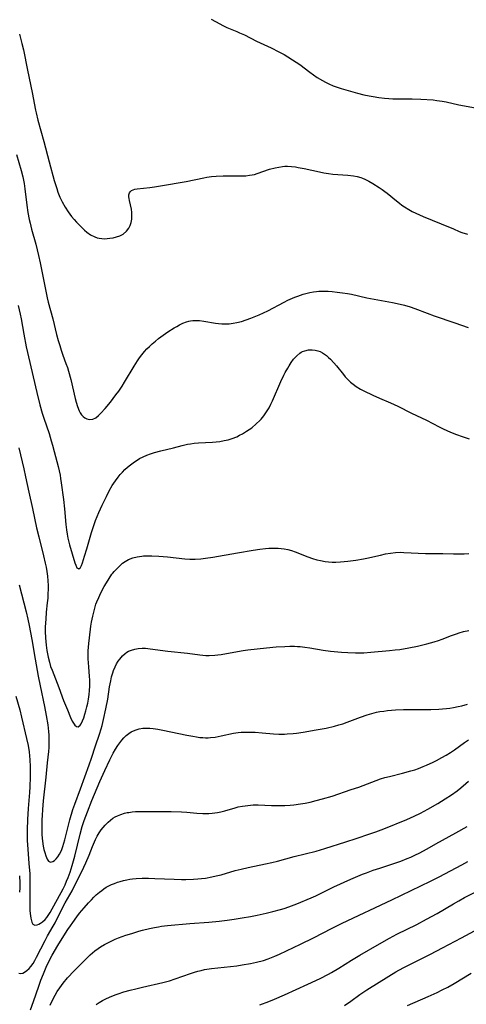
# Model space of a CAD drawing. Units: inches. Extents: x 2033633 to 2038591, y 226592 to 232068.
# Drawn here: x 2036011 to 2036096, y 227449 to 227636 of the extents above; entities that cross this region are included whole.
import ezdxf

# ---------------------------------------------------------------- set-up
doc = ezdxf.new("R2010")
doc.units = ezdxf.units.IN
doc.header["$MEASUREMENT"] = 0
doc.layers.add('c_07_T13S_R18E', color=50, linetype='Continuous')

msp = doc.modelspace()

# ---------------------------------------------------------------- linework, layer by layer
at = {"layer": 'c_07_T13S_R18E'}
for points in [[(2036047.46, 227636.01, 952), (2036049.07, 227635.08, 952), (2036049.65, 227634.78, 952), (2036050.39, 227634.44, 952), (2036052.31, 227633.65, 952), (2036052.83, 227633.42, 952), (2036053.74, 227632.99, 952), (2036056.04, 227631.82, 952), (2036058.84, 227630.52, 952), (2036060.3, 227629.8, 952), (2036061.3, 227629.26, 952), (2036062.03, 227628.85, 952), (2036062.91, 227628.3, 952), (2036063.6, 227627.84, 952), (2036064.27, 227627.36, 952), (2036066.17, 227625.93, 952), (2036066.86, 227625.43, 952), (2036067.57, 227624.95, 952), (2036068.57, 227624.34, 952), (2036069.18, 227624.02, 952), (2036069.79, 227623.71, 952), (2036070.58, 227623.36, 952), (2036071.16, 227623.15, 952), (2036072.12, 227622.85, 952), (2036075.2, 227621.96, 952), (2036076.46, 227621.63, 952), (2036077.45, 227621.42, 952), (2036078.19, 227621.29, 952), (2036079.27, 227621.13, 952), (2036080.37, 227621.01, 952), (2036081.15, 227620.95, 952), (2036081.93, 227620.9, 952), (2036082.87, 227620.88, 952), (2036085.61, 227620.9, 952), (2036087.26, 227620.83, 952), (2036089.58, 227620.65, 952), (2036090.31, 227620.57, 952), (2036091.33, 227620.42, 952), (2036092.05, 227620.28, 952), (2036094.47, 227619.75, 952), (2036098.34, 227619.04, 952)], [(2036011.07, 227633.14, 954), (2036011.51, 227631.36, 954), (2036011.78, 227630.14, 954), (2036012.56, 227626.29, 954), (2036013.46, 227622.05, 954), (2036014.1, 227618.69, 954), (2036014.2, 227618.21, 954), (2036014.53, 227616.83, 954), (2036015.65, 227612.76, 954), (2036016.65, 227608.9, 954), (2036017.64, 227605.35, 954), (2036018.11, 227603.83, 954), (2036018.35, 227603.13, 954), (2036018.72, 227602.21, 954), (2036019.13, 227601.34, 954), (2036019.72, 227600.28, 954), (2036020.28, 227599.42, 954), (2036020.6, 227598.96, 954), (2036020.95, 227598.52, 954), (2036021.41, 227597.96, 954), (2036021.9, 227597.43, 954), (2036022.98, 227596.34, 954), (2036023.41, 227595.94, 954), (2036023.86, 227595.56, 954), (2036024.52, 227595.08, 954), (2036025.33, 227594.65, 954), (2036025.79, 227594.49, 954), (2036026.16, 227594.4, 954), (2036026.67, 227594.34, 954), (2036027.2, 227594.32, 954), (2036027.71, 227594.34, 954), (2036028.23, 227594.4, 954), (2036028.84, 227594.51, 954), (2036029.47, 227594.66, 954), (2036030.07, 227594.87, 954), (2036030.73, 227595.21, 954), (2036031.37, 227595.76, 954), (2036031.81, 227596.33, 954), (2036032.08, 227596.84, 954), (2036032.28, 227597.38, 954), (2036032.38, 227598, 954), (2036032.4, 227598.67, 954), (2036032.37, 227599.29, 954), (2036032.29, 227599.9, 954), (2036032.12, 227600.75, 954), (2036031.91, 227601.58, 954), (2036031.85, 227601.94, 954), (2036031.82, 227602.29, 954), (2036031.83, 227602.62, 954), (2036031.95, 227603.04, 954), (2036032.11, 227603.29, 954), (2036032.33, 227603.48, 954), (2036032.6, 227603.62, 954), (2036032.92, 227603.72, 954), (2036033.41, 227603.81, 954), (2036035.81, 227604.06, 954), (2036036.66, 227604.17, 954), (2036037.84, 227604.35, 954), (2036042.67, 227605.2, 954), (2036046.06, 227605.89, 954), (2036046.65, 227605.99, 954), (2036047.5, 227606.1, 954), (2036048.36, 227606.17, 954), (2036049.72, 227606.25, 954), (2036050.56, 227606.26, 954), (2036053.29, 227606.26, 954), (2036054, 227606.28, 954), (2036054.7, 227606.35, 954), (2036055.21, 227606.43, 954), (2036055.67, 227606.53, 954), (2036056.2, 227606.68, 954), (2036058.55, 227607.49, 954), (2036059.57, 227607.78, 954), (2036060.28, 227607.93, 954), (2036060.98, 227608.03, 954), (2036061.46, 227608.07, 954), (2036061.94, 227608.07, 954), (2036062.68, 227608.03, 954), (2036063.43, 227607.94, 954), (2036063.94, 227607.85, 954), (2036065.07, 227607.64, 954), (2036068.02, 227607, 954), (2036068.86, 227606.83, 954), (2036069.71, 227606.69, 954), (2036070.57, 227606.59, 954), (2036073.39, 227606.38, 954), (2036074.44, 227606.24, 954), (2036075.16, 227606.1, 954), (2036075.85, 227605.92, 954), (2036076.17, 227605.81, 954), (2036076.64, 227605.62, 954), (2036077.4, 227605.25, 954), (2036078.14, 227604.83, 954), (2036079.34, 227604.07, 954), (2036079.94, 227603.66, 954), (2036080.41, 227603.31, 954), (2036080.87, 227602.95, 954), (2036082.62, 227601.49, 954), (2036083.2, 227601.04, 954), (2036083.66, 227600.71, 954), (2036084.14, 227600.39, 954), (2036085, 227599.85, 954), (2036085.6, 227599.51, 954), (2036086.28, 227599.16, 954), (2036086.98, 227598.83, 954), (2036087.72, 227598.52, 954), (2036091.13, 227597.15, 954), (2036093.43, 227596.17, 954), (2036094.52, 227595.72, 954), (2036095.06, 227595.52, 954), (2036096.12, 227595.16, 954)], [(2036010.47, 227610.28, 956), (2036011.37, 227607.28, 956), (2036011.68, 227606.08, 956), (2036011.92, 227604.81, 956), (2036012.08, 227603.76, 956), (2036012.47, 227600.71, 956), (2036012.66, 227599.32, 956), (2036012.89, 227597.99, 956), (2036013.05, 227597.24, 956), (2036013.32, 227596.16, 956), (2036014.12, 227593.28, 956), (2036014.65, 227591.12, 956), (2036014.94, 227589.74, 956), (2036015.97, 227584.71, 956), (2036016.32, 227583.08, 956), (2036016.51, 227582.28, 956), (2036017.36, 227579.09, 956), (2036018.1, 227576.14, 956), (2036018.4, 227575.01, 956), (2036018.68, 227574.05, 956), (2036018.95, 227573.18, 956), (2036019.29, 227572.2, 956), (2036019.87, 227570.63, 956), (2036020.13, 227569.88, 956), (2036020.35, 227569.2, 956), (2036020.78, 227567.62, 956), (2036021.63, 227563.97, 956), (2036021.8, 227563.31, 956), (2036022.07, 227562.46, 956), (2036022.38, 227561.68, 956), (2036022.59, 227561.26, 956), (2036022.85, 227560.88, 956), (2036023.13, 227560.55, 956), (2036023.46, 227560.3, 956), (2036023.82, 227560.12, 956), (2036024.37, 227560, 956), (2036024.97, 227560.07, 956), (2036025.52, 227560.34, 956), (2036026.05, 227560.75, 956), (2036026.51, 227561.19, 956), (2036027.33, 227562.09, 956), (2036028.31, 227563.28, 956), (2036029.36, 227564.68, 956), (2036029.88, 227565.41, 956), (2036030.52, 227566.36, 956), (2036031, 227567.12, 956), (2036032.83, 227570.1, 956), (2036033.46, 227571.11, 956), (2036033.86, 227571.7, 956), (2036034.29, 227572.28, 956), (2036034.78, 227572.89, 956), (2036035.25, 227573.4, 956), (2036035.74, 227573.89, 956), (2036036.25, 227574.36, 956), (2036036.84, 227574.86, 956), (2036037.44, 227575.35, 956), (2036038.33, 227576.01, 956), (2036039.2, 227576.62, 956), (2036040.4, 227577.39, 956), (2036040.9, 227577.68, 956), (2036041.41, 227577.95, 956), (2036042.08, 227578.27, 956), (2036042.76, 227578.52, 956), (2036043.21, 227578.65, 956), (2036043.54, 227578.72, 956), (2036043.96, 227578.77, 956), (2036044.58, 227578.79, 956), (2036045.2, 227578.77, 956), (2036046.08, 227578.67, 956), (2036048.25, 227578.31, 956), (2036048.85, 227578.23, 956), (2036049.45, 227578.18, 956), (2036050.14, 227578.16, 956), (2036050.84, 227578.19, 956), (2036051.62, 227578.27, 956), (2036052.31, 227578.39, 956), (2036053.22, 227578.62, 956), (2036054.1, 227578.9, 956), (2036054.98, 227579.22, 956), (2036056.56, 227579.87, 956), (2036057.38, 227580.24, 956), (2036058.23, 227580.65, 956), (2036061.28, 227582.28, 956), (2036062.01, 227582.63, 956), (2036063.3, 227583.21, 956), (2036063.88, 227583.44, 956), (2036064.94, 227583.8, 956), (2036065.42, 227583.94, 956), (2036066.15, 227584.11, 956), (2036066.87, 227584.25, 956), (2036067.45, 227584.32, 956), (2036067.91, 227584.35, 956), (2036068.78, 227584.37, 956), (2036069.65, 227584.34, 956), (2036070.41, 227584.29, 956), (2036071.39, 227584.2, 956), (2036072.39, 227584.07, 956), (2036073.35, 227583.91, 956), (2036074.08, 227583.77, 956), (2036077.02, 227583.09, 956), (2036081.85, 227582.19, 956), (2036083.34, 227581.88, 956), (2036084.16, 227581.68, 956), (2036085.26, 227581.37, 956), (2036086.11, 227581.06, 956), (2036088.48, 227580.16, 956), (2036089.76, 227579.7, 956), (2036093.74, 227578.37, 956), (2036096.26, 227577.46, 956)], [(2036010.81, 227581.65, 958), (2036011.17, 227580.02, 958), (2036011.35, 227579.14, 958), (2036011.87, 227576.19, 958), (2036012.34, 227573.82, 958), (2036014.34, 227565.1, 958), (2036014.91, 227562.79, 958), (2036015.34, 227561.23, 958), (2036015.64, 227560.27, 958), (2036016.65, 227557.32, 958), (2036017.08, 227555.93, 958), (2036017.31, 227555.13, 958), (2036017.63, 227553.93, 958), (2036018.36, 227551.06, 958), (2036018.74, 227549.47, 958), (2036018.86, 227548.83, 958), (2036018.99, 227548.01, 958), (2036019.4, 227544.81, 958), (2036019.59, 227543.02, 958), (2036019.82, 227540.08, 958), (2036019.95, 227539.05, 958), (2036020.08, 227538.27, 958), (2036020.24, 227537.51, 958), (2036020.56, 227536.22, 958), (2036021.57, 227532.81, 958), (2036021.72, 227532.36, 958), (2036021.96, 227531.87, 958), (2036022.34, 227531.65, 958), (2036022.64, 227531.91, 958), (2036022.83, 227532.29, 958), (2036023.03, 227532.83, 958), (2036023.41, 227534.06, 958), (2036023.84, 227535.47, 958), (2036024.73, 227538.56, 958), (2036025.16, 227539.91, 958), (2036025.49, 227540.83, 958), (2036025.8, 227541.6, 958), (2036026.11, 227542.35, 958), (2036026.73, 227543.72, 958), (2036027.55, 227545.41, 958), (2036028.08, 227546.45, 958), (2036028.66, 227547.48, 958), (2036028.95, 227547.94, 958), (2036029.25, 227548.39, 958), (2036029.77, 227549.07, 958), (2036030.17, 227549.54, 958), (2036030.58, 227550, 958), (2036031.07, 227550.49, 958), (2036031.57, 227550.96, 958), (2036032.11, 227551.41, 958), (2036032.88, 227551.97, 958), (2036033.37, 227552.29, 958), (2036033.86, 227552.58, 958), (2036034.53, 227552.92, 958), (2036035.22, 227553.23, 958), (2036035.93, 227553.5, 958), (2036036.66, 227553.74, 958), (2036037.91, 227554.08, 958), (2036040.26, 227554.63, 958), (2036041.94, 227555.06, 958), (2036042.95, 227555.3, 958), (2036043.53, 227555.4, 958), (2036044.19, 227555.49, 958), (2036045.01, 227555.57, 958), (2036047.7, 227555.72, 958), (2036048.39, 227555.78, 958), (2036049.08, 227555.85, 958), (2036049.88, 227555.99, 958), (2036050.66, 227556.17, 958), (2036051.43, 227556.4, 958), (2036052.29, 227556.74, 958), (2036052.85, 227557, 958), (2036053.39, 227557.29, 958), (2036054.17, 227557.76, 958), (2036055.16, 227558.45, 958), (2036056.01, 227559.16, 958), (2036056.69, 227559.82, 958), (2036056.92, 227560.07, 958), (2036057.44, 227560.68, 958), (2036057.98, 227561.43, 958), (2036058.44, 227562.22, 958), (2036058.77, 227562.89, 958), (2036059.09, 227563.57, 958), (2036060.69, 227567.24, 958), (2036061.23, 227568.39, 958), (2036061.51, 227568.93, 958), (2036061.97, 227569.75, 958), (2036062.25, 227570.22, 958), (2036062.62, 227570.8, 958), (2036063.09, 227571.44, 958), (2036063.7, 227572.11, 958), (2036064.27, 227572.58, 958), (2036064.56, 227572.76, 958), (2036064.81, 227572.89, 958), (2036065.2, 227573.05, 958), (2036065.91, 227573.21, 958), (2036066.63, 227573.25, 958), (2036067.21, 227573.18, 958), (2036067.69, 227573.06, 958), (2036068.15, 227572.88, 958), (2036068.61, 227572.64, 958), (2036069.33, 227572.14, 958), (2036069.73, 227571.8, 958), (2036070.13, 227571.43, 958), (2036070.75, 227570.77, 958), (2036071.26, 227570.17, 958), (2036072.56, 227568.52, 958), (2036072.89, 227568.12, 958), (2036073.51, 227567.46, 958), (2036073.88, 227567.11, 958), (2036074.41, 227566.68, 958), (2036074.98, 227566.29, 958), (2036075.82, 227565.79, 958), (2036076.46, 227565.45, 958), (2036078.14, 227564.63, 958), (2036079.41, 227564.06, 958), (2036081.48, 227563.16, 958), (2036082.89, 227562.51, 958), (2036085.47, 227561.21, 958), (2036088.3, 227559.85, 958), (2036090.71, 227558.61, 958), (2036091.49, 227558.22, 958), (2036092.91, 227557.58, 958), (2036094.02, 227557.13, 958), (2036095.09, 227556.75, 958), (2036095.68, 227556.57, 958), (2036096.45, 227556.36, 958)], [(2036010.91, 227554.6, 960), (2036011.86, 227550.65, 960), (2036012.2, 227549.14, 960), (2036012.81, 227546.19, 960), (2036013.49, 227543.14, 960), (2036014.29, 227539.43, 960), (2036014.7, 227537.71, 960), (2036015.62, 227534.14, 960), (2036015.93, 227532.76, 960), (2036016.08, 227531.97, 960), (2036016.22, 227531.18, 960), (2036016.34, 227530.25, 960), (2036016.42, 227529.38, 960), (2036016.47, 227528.51, 960), (2036016.47, 227527.8, 960), (2036016.45, 227526.94, 960), (2036016.4, 227526.08, 960), (2036016.32, 227525.22, 960), (2036016.14, 227523.43, 960), (2036016.02, 227522.12, 960), (2036015.95, 227520.68, 960), (2036015.94, 227519.77, 960), (2036015.98, 227518.54, 960), (2036016.1, 227517.17, 960), (2036016.25, 227516.13, 960), (2036016.48, 227514.88, 960), (2036016.72, 227513.92, 960), (2036016.96, 227513.13, 960), (2036017.22, 227512.4, 960), (2036018.5, 227509.15, 960), (2036019.43, 227506.68, 960), (2036020.14, 227504.87, 960), (2036020.75, 227503.43, 960), (2036021.07, 227502.77, 960), (2036021.33, 227502.34, 960), (2036021.58, 227502, 960), (2036021.87, 227501.75, 960), (2036022.19, 227501.69, 960), (2036022.57, 227501.97, 960), (2036022.77, 227502.26, 960), (2036023.02, 227502.78, 960), (2036023.25, 227503.39, 960), (2036023.47, 227504.05, 960), (2036023.65, 227504.7, 960), (2036023.85, 227505.46, 960), (2036024.01, 227506.18, 960), (2036024.15, 227506.92, 960), (2036024.28, 227507.8, 960), (2036024.37, 227508.58, 960), (2036024.41, 227509.37, 960), (2036024.42, 227509.93, 960), (2036024.4, 227510.57, 960), (2036024.36, 227511.23, 960), (2036024.2, 227513.08, 960), (2036024.11, 227514.57, 960), (2036024.09, 227515.36, 960), (2036024.1, 227516.1, 960), (2036024.13, 227516.79, 960), (2036024.19, 227517.47, 960), (2036024.31, 227518.57, 960), (2036024.62, 227520.78, 960), (2036024.74, 227521.56, 960), (2036024.96, 227522.69, 960), (2036025.13, 227523.46, 960), (2036025.33, 227524.22, 960), (2036025.57, 227524.97, 960), (2036025.72, 227525.38, 960), (2036026.09, 227526.25, 960), (2036026.51, 227527.11, 960), (2036027.13, 227528.28, 960), (2036027.55, 227529.02, 960), (2036028.06, 227529.84, 960), (2036028.61, 227530.62, 960), (2036028.79, 227530.85, 960), (2036029.03, 227531.14, 960), (2036029.58, 227531.75, 960), (2036030.16, 227532.31, 960), (2036030.63, 227532.71, 960), (2036031.14, 227533.08, 960), (2036031.76, 227533.43, 960), (2036032.55, 227533.75, 960), (2036033.39, 227533.95, 960), (2036034.27, 227534.08, 960), (2036034.58, 227534.1, 960), (2036035.37, 227534.14, 960), (2036036.16, 227534.13, 960), (2036037.51, 227534.06, 960), (2036039.17, 227533.91, 960), (2036042.43, 227533.56, 960), (2036043.39, 227533.5, 960), (2036044.41, 227533.5, 960), (2036045.49, 227533.57, 960), (2036046.37, 227533.66, 960), (2036047.78, 227533.87, 960), (2036052.42, 227534.71, 960), (2036055.41, 227535.2, 960), (2036056.66, 227535.38, 960), (2036057.75, 227535.51, 960), (2036058.41, 227535.56, 960), (2036058.99, 227535.59, 960), (2036059.57, 227535.6, 960), (2036060.14, 227535.58, 960), (2036060.72, 227535.53, 960), (2036061.3, 227535.45, 960), (2036062, 227535.3, 960), (2036062.69, 227535.11, 960), (2036063.38, 227534.88, 960), (2036065.77, 227533.95, 960), (2036066.66, 227533.64, 960), (2036067.52, 227533.39, 960), (2036068.18, 227533.24, 960), (2036069.07, 227533.08, 960), (2036069.75, 227533, 960), (2036070.43, 227532.95, 960), (2036071.14, 227532.94, 960), (2036072.03, 227532.97, 960), (2036073.42, 227533.1, 960), (2036074.93, 227533.29, 960), (2036076.35, 227533.53, 960), (2036077.03, 227533.67, 960), (2036079.61, 227534.28, 960), (2036080.56, 227534.49, 960), (2036081.5, 227534.66, 960), (2036082.44, 227534.77, 960), (2036083.37, 227534.8, 960), (2036084.04, 227534.79, 960), (2036088.17, 227534.6, 960), (2036091.41, 227534.56, 960), (2036093.46, 227534.51, 960), (2036094.57, 227534.51, 960), (2036095.46, 227534.53, 960), (2036096.35, 227534.59, 960)], [(2036010.98, 227528.61, 962), (2036012.33, 227523.48, 962), (2036012.65, 227522.12, 962), (2036012.9, 227520.91, 962), (2036013.38, 227518.26, 962), (2036014.01, 227514.53, 962), (2036014.6, 227511.28, 962), (2036014.96, 227509.47, 962), (2036015.79, 227505.5, 962), (2036016.11, 227503.84, 962), (2036016.41, 227502.04, 962), (2036016.55, 227500.81, 962), (2036016.6, 227500.09, 962), (2036016.62, 227499.38, 962), (2036016.63, 227498.66, 962), (2036016.59, 227497.74, 962), (2036016.53, 227496.97, 962), (2036016.31, 227494.82, 962), (2036016.07, 227492.11, 962), (2036015.57, 227487.6, 962), (2036015.42, 227485.98, 962), (2036015.34, 227484.83, 962), (2036015.31, 227484.05, 962), (2036015.28, 227482.3, 962), (2036015.31, 227481.15, 962), (2036015.4, 227479.97, 962), (2036015.55, 227479.01, 962), (2036015.68, 227478.39, 962), (2036015.83, 227477.81, 962), (2036016.02, 227477.19, 962), (2036016.29, 227476.55, 962), (2036016.53, 227476.17, 962), (2036016.95, 227475.98, 962), (2036017.38, 227476.11, 962), (2036017.69, 227476.33, 962), (2036018.01, 227476.62, 962), (2036018.32, 227476.98, 962), (2036018.67, 227477.51, 962), (2036019, 227478.2, 962), (2036019.28, 227478.97, 962), (2036019.64, 227480.23, 962), (2036020.63, 227484.05, 962), (2036021.19, 227485.95, 962), (2036021.55, 227487.02, 962), (2036022.62, 227489.89, 962), (2036024.27, 227494.48, 962), (2036024.7, 227495.74, 962), (2036025.45, 227498.08, 962), (2036026.23, 227500.28, 962), (2036026.56, 227501.3, 962), (2036026.74, 227501.94, 962), (2036027.02, 227503.05, 962), (2036027.46, 227505.09, 962), (2036027.79, 227506.92, 962), (2036028.16, 227509.27, 962), (2036028.36, 227510.43, 962), (2036028.53, 227511.19, 962), (2036028.74, 227511.92, 962), (2036028.89, 227512.37, 962), (2036029.19, 227513.08, 962), (2036029.47, 227513.63, 962), (2036029.79, 227514.14, 962), (2036030.08, 227514.54, 962), (2036030.58, 227515.12, 962), (2036031.14, 227515.61, 962), (2036031.44, 227515.82, 962), (2036031.77, 227516.01, 962), (2036032.32, 227516.25, 962), (2036032.94, 227516.43, 962), (2036033.59, 227516.54, 962), (2036034.34, 227516.59, 962), (2036034.99, 227516.58, 962), (2036035.87, 227516.49, 962), (2036039.19, 227516.05, 962), (2036042.94, 227515.63, 962), (2036045.27, 227515.31, 962), (2036045.84, 227515.25, 962), (2036046.42, 227515.22, 962), (2036047.07, 227515.21, 962), (2036048.11, 227515.26, 962), (2036048.73, 227515.33, 962), (2036049.35, 227515.42, 962), (2036052.47, 227516, 962), (2036053.5, 227516.15, 962), (2036054.38, 227516.26, 962), (2036057.94, 227516.66, 962), (2036059.79, 227516.84, 962), (2036061.4, 227516.95, 962), (2036062.39, 227516.97, 962), (2036063.29, 227516.96, 962), (2036063.83, 227516.94, 962), (2036064.36, 227516.9, 962), (2036065.23, 227516.8, 962), (2036066.16, 227516.66, 962), (2036068.71, 227516.23, 962), (2036070.11, 227516.03, 962), (2036070.79, 227515.94, 962), (2036072.2, 227515.82, 962), (2036073.42, 227515.75, 962), (2036074.88, 227515.71, 962), (2036076.4, 227515.74, 962), (2036077.75, 227515.82, 962), (2036081.29, 227516.14, 962), (2036082.38, 227516.26, 962), (2036083.29, 227516.38, 962), (2036084.99, 227516.66, 962), (2036086.65, 227517, 962), (2036088.37, 227517.42, 962), (2036089.78, 227517.82, 962), (2036090.6, 227518.08, 962), (2036091.32, 227518.34, 962), (2036093.06, 227519.01, 962), (2036094, 227519.35, 962), (2036094.54, 227519.52, 962), (2036095.33, 227519.74, 962), (2036096.35, 227519.98, 962)], [(2036010.33, 227507.49, 964), (2036011.08, 227504.91, 964), (2036011.45, 227503.52, 964), (2036012.4, 227499.47, 964), (2036012.68, 227498.12, 964), (2036012.86, 227496.94, 964), (2036012.94, 227496.18, 964), (2036013.01, 227495.42, 964), (2036013.06, 227494.17, 964), (2036013.07, 227492.16, 964), (2036013.03, 227490.26, 964), (2036012.97, 227489.18, 964), (2036012.71, 227486.14, 964), (2036012.57, 227484.08, 964), (2036012.5, 227482.14, 964), (2036012.49, 227481.22, 964), (2036012.52, 227480.12, 964), (2036012.62, 227478.46, 964), (2036012.84, 227475.74, 964), (2036012.98, 227473.77, 964), (2036013.01, 227472.87, 964), (2036013.04, 227471.07, 964), (2036013, 227467.95, 964), (2036013.03, 227466.84, 964), (2036013.08, 227466.25, 964), (2036013.19, 227465.38, 964), (2036013.26, 227465.09, 964), (2036013.4, 227464.6, 964), (2036013.59, 227464.24, 964), (2036013.95, 227464.01, 964), (2036014.37, 227464.07, 964), (2036014.7, 227464.22, 964), (2036015.06, 227464.43, 964), (2036015.44, 227464.68, 964), (2036015.93, 227465.12, 964), (2036016.26, 227465.5, 964), (2036016.5, 227465.84, 964), (2036016.89, 227466.45, 964), (2036019.33, 227470.92, 964), (2036019.69, 227471.68, 964), (2036019.99, 227472.37, 964), (2036020.27, 227473.08, 964), (2036020.65, 227474.11, 964), (2036021.04, 227475.36, 964), (2036021.53, 227477.13, 964), (2036022.54, 227481.32, 964), (2036022.94, 227482.75, 964), (2036023.31, 227483.88, 964), (2036023.93, 227485.56, 964), (2036024.8, 227487.71, 964), (2036026.32, 227491.27, 964), (2036027.24, 227493.37, 964), (2036028.2, 227495.43, 964), (2036028.84, 227496.68, 964), (2036029.26, 227497.43, 964), (2036029.69, 227498.11, 964), (2036030.07, 227498.63, 964), (2036030.46, 227499.13, 964), (2036030.88, 227499.59, 964), (2036031.33, 227500.01, 964), (2036031.8, 227500.39, 964), (2036032.28, 227500.69, 964), (2036033.01, 227501.03, 964), (2036033.78, 227501.27, 964), (2036034.44, 227501.39, 964), (2036035.12, 227501.42, 964), (2036035.78, 227501.39, 964), (2036036.45, 227501.33, 964), (2036037.32, 227501.2, 964), (2036038.26, 227501.03, 964), (2036039.8, 227500.72, 964), (2036042.82, 227500.09, 964), (2036043.99, 227499.87, 964), (2036044.64, 227499.76, 964), (2036045.29, 227499.67, 964), (2036045.83, 227499.62, 964), (2036046.38, 227499.6, 964), (2036046.86, 227499.61, 964), (2036047.34, 227499.64, 964), (2036048.17, 227499.73, 964), (2036049.33, 227499.94, 964), (2036051.67, 227500.45, 964), (2036052.59, 227500.59, 964), (2036053.12, 227500.64, 964), (2036053.79, 227500.68, 964), (2036054.48, 227500.68, 964), (2036055.81, 227500.64, 964), (2036057.14, 227500.55, 964), (2036059.28, 227500.37, 964), (2036060.26, 227500.31, 964), (2036061.39, 227500.3, 964), (2036061.9, 227500.32, 964), (2036063.02, 227500.42, 964), (2036063.64, 227500.49, 964), (2036064.9, 227500.67, 964), (2036067.37, 227501.08, 964), (2036069.28, 227501.44, 964), (2036070.89, 227501.81, 964), (2036071.68, 227502.03, 964), (2036072.46, 227502.26, 964), (2036073.29, 227502.53, 964), (2036075.81, 227503.48, 964), (2036077.09, 227503.94, 964), (2036077.95, 227504.2, 964), (2036078.81, 227504.43, 964), (2036079.49, 227504.56, 964), (2036080.21, 227504.67, 964), (2036080.94, 227504.76, 964), (2036082.42, 227504.87, 964), (2036083.94, 227504.94, 964), (2036085.41, 227504.98, 964), (2036089.17, 227504.98, 964), (2036090.7, 227505.03, 964), (2036091.38, 227505.07, 964), (2036092.1, 227505.13, 964), (2036092.78, 227505.22, 964), (2036093.46, 227505.32, 964), (2036094.32, 227505.5, 964), (2036095.03, 227505.67, 964), (2036096.13, 227505.97, 964)], [(2036010.93, 227454.9, 966), (2036011.33, 227454.86, 966), (2036011.65, 227454.94, 966), (2036011.98, 227455.09, 966), (2036012.44, 227455.4, 966), (2036012.88, 227455.81, 966), (2036013.19, 227456.17, 966), (2036013.61, 227456.76, 966), (2036013.96, 227457.33, 966), (2036014.29, 227457.94, 966), (2036015.92, 227461.14, 966), (2036016.39, 227462, 966), (2036017.46, 227463.84, 966), (2036017.81, 227464.49, 966), (2036019.34, 227467.6, 966), (2036019.7, 227468.28, 966), (2036021.02, 227470.56, 966), (2036021.7, 227471.86, 966), (2036022.71, 227473.84, 966), (2036023.28, 227475.03, 966), (2036023.65, 227475.85, 966), (2036024.25, 227477.32, 966), (2036024.88, 227478.94, 966), (2036025.26, 227479.83, 966), (2036025.47, 227480.3, 966), (2036025.8, 227480.93, 966), (2036026.17, 227481.53, 966), (2036026.57, 227482.11, 966), (2036026.93, 227482.57, 966), (2036027.31, 227483.01, 966), (2036027.9, 227483.6, 966), (2036028.33, 227483.97, 966), (2036028.79, 227484.31, 966), (2036029.2, 227484.56, 966), (2036029.63, 227484.78, 966), (2036030.3, 227485.06, 966), (2036031, 227485.27, 966), (2036031.47, 227485.38, 966), (2036031.81, 227485.44, 966), (2036032.45, 227485.53, 966), (2036033.1, 227485.58, 966), (2036033.75, 227485.61, 966), (2036035.84, 227485.63, 966), (2036039.85, 227485.6, 966), (2036041.83, 227485.52, 966), (2036042.79, 227485.46, 966), (2036044.73, 227485.3, 966), (2036045.83, 227485.23, 966), (2036046.39, 227485.22, 966), (2036047.03, 227485.24, 966), (2036047.66, 227485.28, 966), (2036048.65, 227485.41, 966), (2036049.25, 227485.53, 966), (2036050.04, 227485.73, 966), (2036052.02, 227486.32, 966), (2036052.57, 227486.46, 966), (2036053.42, 227486.63, 966), (2036054.42, 227486.77, 966), (2036055.44, 227486.85, 966), (2036056.37, 227486.86, 966), (2036058.93, 227486.77, 966), (2036060.31, 227486.75, 966), (2036061.4, 227486.76, 966), (2036062.46, 227486.82, 966), (2036063.11, 227486.88, 966), (2036064.38, 227487.04, 966), (2036065.31, 227487.21, 966), (2036066.24, 227487.4, 966), (2036067.39, 227487.68, 966), (2036068.57, 227488, 966), (2036070.4, 227488.54, 966), (2036074.05, 227489.75, 966), (2036075.47, 227490.23, 966), (2036078.79, 227491.51, 966), (2036079.62, 227491.8, 966), (2036080.45, 227492.04, 966), (2036081.28, 227492.26, 966), (2036083.78, 227492.87, 966), (2036085.34, 227493.29, 966), (2036086.1, 227493.53, 966), (2036086.84, 227493.79, 966), (2036087.67, 227494.11, 966), (2036088.35, 227494.39, 966), (2036089.61, 227494.96, 966), (2036090.24, 227495.27, 966), (2036091.27, 227495.83, 966), (2036092.06, 227496.3, 966), (2036092.86, 227496.81, 966), (2036093.62, 227497.33, 966), (2036095.54, 227498.67, 966), (2036096.33, 227499.21, 966)], [(2036013.13, 227447.93, 968), (2036013.72, 227449.54, 968), (2036014.71, 227452.42, 968), (2036015.12, 227453.56, 968), (2036015.58, 227454.76, 968), (2036016.12, 227456.03, 968), (2036016.62, 227457.1, 968), (2036017.25, 227458.3, 968), (2036018.33, 227460.19, 968), (2036019.46, 227462.03, 968), (2036020.24, 227463.23, 968), (2036020.7, 227463.89, 968), (2036021.16, 227464.55, 968), (2036021.96, 227465.63, 968), (2036022.47, 227466.3, 968), (2036023.3, 227467.3, 968), (2036024.18, 227468.29, 968), (2036024.7, 227468.86, 968), (2036025.16, 227469.34, 968), (2036025.63, 227469.8, 968), (2036026.24, 227470.32, 968), (2036026.65, 227470.63, 968), (2036027.07, 227470.93, 968), (2036027.53, 227471.21, 968), (2036028.01, 227471.47, 968), (2036028.54, 227471.73, 968), (2036029.08, 227471.96, 968), (2036029.63, 227472.17, 968), (2036030.14, 227472.33, 968), (2036030.78, 227472.51, 968), (2036031.43, 227472.66, 968), (2036031.97, 227472.75, 968), (2036032.51, 227472.83, 968), (2036033.21, 227472.89, 968), (2036034.37, 227472.95, 968), (2036035.55, 227472.95, 968), (2036036.76, 227472.91, 968), (2036040.39, 227472.74, 968), (2036041.84, 227472.71, 968), (2036042.66, 227472.72, 968), (2036044.11, 227472.76, 968), (2036044.91, 227472.81, 968), (2036045.63, 227472.87, 968), (2036046.35, 227472.96, 968), (2036047.56, 227473.17, 968), (2036048.42, 227473.37, 968), (2036049.37, 227473.61, 968), (2036052.02, 227474.37, 968), (2036053.17, 227474.66, 968), (2036054.49, 227474.96, 968), (2036057.75, 227475.64, 968), (2036058.97, 227475.93, 968), (2036060.06, 227476.2, 968), (2036063.22, 227477.05, 968), (2036067.37, 227478.09, 968), (2036069.02, 227478.58, 968), (2036073.03, 227479.82, 968), (2036074.97, 227480.46, 968), (2036077.58, 227481.34, 968), (2036078.73, 227481.75, 968), (2036080.26, 227482.33, 968), (2036084.58, 227484.06, 968), (2036086.01, 227484.69, 968), (2036087.2, 227485.28, 968), (2036088.59, 227486.02, 968), (2036090.47, 227487.11, 968), (2036091.89, 227487.99, 968), (2036093.1, 227488.79, 968), (2036094.14, 227489.53, 968), (2036094.86, 227490.1, 968), (2036095.78, 227490.9, 968), (2036096.29, 227491.38, 968)], [(2036016.88, 227448.85, 970), (2036017.45, 227450.07, 970), (2036017.82, 227450.76, 970), (2036018.22, 227451.44, 970), (2036018.68, 227452.16, 970), (2036019.34, 227453.04, 970), (2036020.18, 227454.04, 970), (2036021.4, 227455.35, 970), (2036023.3, 227457.28, 970), (2036024.47, 227458.38, 970), (2036025.38, 227459.15, 970), (2036026.01, 227459.61, 970), (2036026.42, 227459.89, 970), (2036027.17, 227460.35, 970), (2036027.81, 227460.7, 970), (2036028.47, 227461.02, 970), (2036029.19, 227461.34, 970), (2036029.87, 227461.61, 970), (2036031.24, 227462.11, 970), (2036032.36, 227462.47, 970), (2036033.69, 227462.88, 970), (2036034.38, 227463.07, 970), (2036035.74, 227463.41, 970), (2036036.7, 227463.61, 970), (2036037.42, 227463.73, 970), (2036038.01, 227463.82, 970), (2036039.16, 227463.94, 970), (2036043.41, 227464.32, 970), (2036046.99, 227464.61, 970), (2036048.93, 227464.79, 970), (2036050.46, 227464.97, 970), (2036051.82, 227465.17, 970), (2036053.34, 227465.42, 970), (2036054.89, 227465.69, 970), (2036056.2, 227465.94, 970), (2036057.9, 227466.3, 970), (2036059.13, 227466.59, 970), (2036060.62, 227466.99, 970), (2036061.33, 227467.21, 970), (2036062.16, 227467.5, 970), (2036063.7, 227468.1, 970), (2036066.41, 227469.22, 970), (2036067.31, 227469.62, 970), (2036070.74, 227471.3, 970), (2036073.98, 227472.75, 970), (2036076.15, 227473.68, 970), (2036076.92, 227473.99, 970), (2036078.19, 227474.45, 970), (2036079.44, 227474.87, 970), (2036081.77, 227475.61, 970), (2036083.44, 227476.18, 970), (2036084.69, 227476.66, 970), (2036085.33, 227476.93, 970), (2036086.26, 227477.36, 970), (2036086.92, 227477.69, 970), (2036088.43, 227478.5, 970), (2036090.13, 227479.44, 970), (2036093.89, 227481.58, 970), (2036096.05, 227482.78, 970)], [(2036025.58, 227448.94, 972), (2036026.19, 227449.33, 972), (2036026.82, 227449.7, 972), (2036027.47, 227450.04, 972), (2036028.11, 227450.35, 972), (2036029.23, 227450.8, 972), (2036029.78, 227451, 972), (2036030.86, 227451.34, 972), (2036032.04, 227451.68, 972), (2036033.16, 227451.97, 972), (2036034.38, 227452.27, 972), (2036038.27, 227453.16, 972), (2036039.56, 227453.49, 972), (2036040.63, 227453.83, 972), (2036043.51, 227454.87, 972), (2036044.27, 227455.11, 972), (2036044.9, 227455.29, 972), (2036045.55, 227455.44, 972), (2036046.2, 227455.58, 972), (2036047.52, 227455.79, 972), (2036052.31, 227456.33, 972), (2036053.33, 227456.48, 972), (2036054.92, 227456.74, 972), (2036056.05, 227456.98, 972), (2036057.37, 227457.33, 972), (2036058.28, 227457.62, 972), (2036058.91, 227457.86, 972), (2036059.54, 227458.12, 972), (2036060.43, 227458.52, 972), (2036064.41, 227460.41, 972), (2036066.85, 227461.62, 972), (2036070.45, 227463.48, 972), (2036072.3, 227464.4, 972), (2036081.75, 227468.83, 972), (2036087.23, 227471.46, 972), (2036089.11, 227472.39, 972), (2036090.73, 227473.22, 972), (2036095.06, 227475.5, 972), (2036096.21, 227476.09, 972)], [(2036011.07, 227473.39, 966), (2036011.11, 227472.03, 966), (2036011.11, 227471.12, 966), (2036011.07, 227470.27, 966)], [(2036056.67, 227448.93, 974), (2036058.37, 227449.53, 974), (2036059.49, 227449.97, 974), (2036061.39, 227450.78, 974), (2036065.82, 227452.81, 974), (2036068.11, 227453.91, 974), (2036069.75, 227454.75, 974), (2036070.32, 227455.06, 974), (2036071.66, 227455.85, 974), (2036074.1, 227457.36, 974), (2036075.65, 227458.31, 974), (2036079.42, 227460.5, 974), (2036081.33, 227461.57, 974), (2036082.7, 227462.3, 974), (2036086.47, 227464.16, 974), (2036088.36, 227465.15, 974), (2036090.35, 227466.27, 974), (2036093.43, 227468.09, 974), (2036094.44, 227468.66, 974), (2036095.53, 227469.25, 974), (2036097.44, 227470.21, 974)], [(2036072.74, 227448.79, 976), (2036073.96, 227449.63, 976), (2036075.66, 227450.87, 976), (2036077.01, 227451.78, 976), (2036081.21, 227454.37, 976), (2036082.51, 227455.15, 976), (2036083.05, 227455.46, 976), (2036084.18, 227456.06, 976), (2036089.08, 227458.52, 976), (2036091.39, 227459.71, 976), (2036094.98, 227461.62, 976), (2036099.77, 227464.23, 976)], [(2036084.74, 227448.8, 978), (2036088.65, 227450.5, 978), (2036090.35, 227451.27, 978), (2036091.33, 227451.74, 978), (2036092.36, 227452.28, 978), (2036093.56, 227452.94, 978), (2036096.79, 227454.89, 978)]]:
    msp.add_polyline3d(points, dxfattribs=at)

doc.saveas('drawing.dxf')
